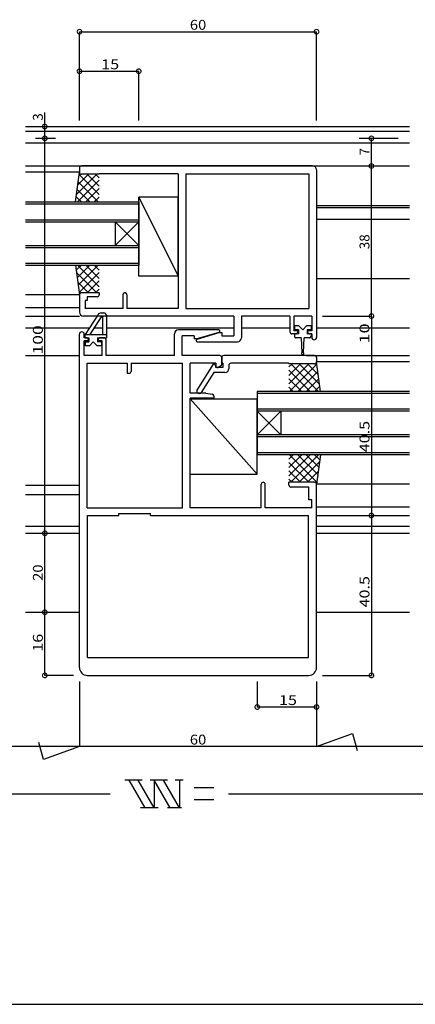
# Model space of a CAD drawing. Extents: x 5 to 755, y 5 to 505.
# Drawn here: x 461 to 561, y 5 to 254 of the extents above; entities that cross this region are included whole.
import ezdxf

# ---------------------------------------------------------------- set-up
doc = ezdxf.new("R2010")
doc.units = 0
doc.header["$LTSCALE"] = 0.5
doc.linetypes.add('DASHED', pattern=[19.05, 12.7, -6.35])
doc.layers.get('0').update_dxf_attribs({"linetype": 'CONTINUOUS'})
for name, color, linetype in [('DANMEN', 7, 'CONTINUOUS'), ('SUNPO', 1, 'CONTINUOUS'), ('WAKU', 3, 'CONTINUOUS')]:
    doc.layers.add(name, color=color, linetype=linetype)
doc.styles.add('MX_DIMTXSTY_2', font='txt.shx', dxfattribs={"width": 1.2, "bigfont": 'extfont.shx'})
doc.styles.add('MX_DIMTXSTY_3', font='txt.shx', dxfattribs={"width": 1.3, "bigfont": 'extfont.shx'})
doc.styles.add('MX_DIMTXSTY_5', font='txt.shx', dxfattribs={"width": 1.5, "bigfont": 'extfont.shx'})
doc.styles.add('MX_DIMTXSTY_6', font='txt.shx', dxfattribs={"width": 1.35, "bigfont": 'extfont.shx'})
doc.styles.get("Standard").update_dxf_attribs({"font": 'txt.shx', "height": 0.2, "bigfont": 'bigfont.shx'})

# ---------------------------------------------------------------- blocks, each defined once
blk = doc.blocks.new('_DOTSMALL')
at = {"color": 0, "linetype": 'BYBLOCK', "const_width": 0.5}
blk.add_lwpolyline([(-0.0625, 0, 1), (0.0625, 0, 1)], format="xyb", close=True, dxfattribs=at)
blk = doc.blocks.new('*X16')
at = {"color": 0, "linetype": 'CONTINUOUS'}
for p, q in [((-13.26, 35.4), (-14.58, 34.09)), ((-11.14, 35.4), (-14.33, 32.22)), ((-8.75, 29.91), (-14.24, 35.4)), ((-9.02, 35.4), (-14.08, 30.35)), ((-8.75, 32.04), (-12.11, 35.4)), ((-8.75, 34.16), (-9.99, 35.4)), ((-9.36, 28.4), (-14.5, 33.55)), ((-8.75, 33.55), (-13.83, 28.47)), ((-11.48, 28.4), (-14.18, 31.1)), ((-8.75, 31.43), (-11.78, 28.4)), ((-13.52, 28.32), (-13.85, 28.65)), ((-8.75, 29.31), (-9.66, 28.4))]:
    blk.add_line(p, q, dxfattribs=at)
blk = doc.blocks.new('*X17')
at = {"color": 0, "linetype": 'CONTINUOUS'}
for p, q in [((-9.36, 58.4), (-14.5, 53.25)), ((-11.48, 58.4), (-14.18, 55.7)), ((-13.52, 58.48), (-13.85, 58.15)), ((-8.75, 53.25), (-13.83, 58.33)), ((-8.75, 55.37), (-11.78, 58.4)), ((-8.75, 57.49), (-9.66, 58.4)), ((-8.75, 56.89), (-14.24, 51.4)), ((-9.02, 51.4), (-14.08, 56.45)), ((-13.26, 51.4), (-14.58, 52.71)), ((-11.14, 51.4), (-14.33, 54.58)), ((-8.75, 54.76), (-12.11, 51.4)), ((-8.75, 52.64), (-9.99, 51.4))]:
    blk.add_line(p, q, dxfattribs=at)
blk = doc.blocks.new('*X13')
at = {"color": 0, "linetype": 'CONTINUOUS'}
for p, q in [((39.25, -17.96), (44.61, -12.6)), ((39.25, -15.84), (42.49, -12.6)), ((39.25, -13.72), (40.37, -12.6)), ((39.25, -14.57), (44.28, -19.6)), ((39.4, -12.6), (46.33, -19.53)), ((39.74, -19.6), (46.74, -12.6)), ((41.52, -12.6), (46.58, -17.65)), ((41.86, -19.6), (47, -14.45)), ((43.64, -12.6), (46.83, -15.78)), ((45.76, -12.6), (47.08, -13.91)), ((39.25, -16.69), (42.16, -19.6)), ((43.98, -19.6), (46.68, -16.9)), ((39.25, -18.81), (40.04, -19.6)), ((46.02, -19.68), (46.35, -19.35))]:
    blk.add_line(p, q, dxfattribs=at)
blk = doc.blocks.new('*X12')
at = {"color": 0, "linetype": 'CONTINUOUS'}
for p, q in [((39.25, 5.37), (44.28, 10.4)), ((39.25, 7.49), (42.16, 10.4)), ((39.25, 9.61), (40.04, 10.4)), ((39.4, 3.4), (46.33, 10.33)), ((39.74, 10.4), (46.74, 3.4)), ((41.86, 10.4), (47, 5.25)), ((43.98, 10.4), (46.68, 7.7)), ((46.02, 10.48), (46.35, 10.15)), ((39.25, 8.76), (44.61, 3.4)), ((41.52, 3.4), (46.58, 8.45)), ((39.25, 6.64), (42.49, 3.4)), ((43.64, 3.4), (46.83, 6.58)), ((39.25, 4.52), (40.37, 3.4)), ((45.76, 3.4), (47.08, 4.71))]:
    blk.add_line(p, q, dxfattribs=at)

msp = doc.modelspace()

# ---------------------------------------------------------------- linework, layer by layer
at = {"layer": 'DANMEN', "linetype": 'CONTINUOUS'}
for p, q in [((462.72, 227.28), (559.85, 227.28)), ((462.72, 226.08), (559.85, 226.08)), ((462.72, 223.18), (559.85, 223.18)), ((462.72, 217.28), (559.85, 217.28)), ((535.35, 217.28), (476.85, 217.28)), ((476.35, 215.68), (462.72, 215.68)), ((475.35, 208.18), (476.35, 215.68)), ((476.35, 216.78), (476.35, 215.68)), ((481.35, 215.18), (476.85, 215.18)), ((501.35, 215.33), (481.35, 215.33)), ((481.35, 215.33), (481.35, 215.18)), ((501.35, 215.33), (501.35, 181.23)), ((503.3, 215.33), (503.3, 181.23)), ((503.3, 215.33), (534.4, 215.33)), ((534.4, 215.33), (534.4, 181.23)), ((536.35, 216.28), (536.35, 173.88)), ((462.72, 208.18), (491.35, 208.18)), ((462.72, 207.68), (491.35, 207.68)), ((491.35, 189.38), (491.35, 209.38)), ((491.35, 209.38), (501.35, 189.38)), ((501.35, 209.38), (491.35, 209.38)), ((491.35, 208.18), (491.35, 192.18)), ((501.35, 189.38), (501.35, 209.38)), ((536.35, 207.28), (559.85, 207.28)), ((536.35, 207.28), (559.85, 207.28)), ((536.35, 206.78), (559.85, 206.78)), ((462.72, 203.68), (491.35, 203.68)), ((462.72, 203.18), (491.35, 203.18)), ((491.35, 197.18), (485.35, 203.18)), ((485.35, 197.18), (491.35, 203.18)), ((485.35, 203.18), (485.35, 197.18)), ((536.35, 203.78), (559.85, 203.78)), ((462.72, 197.18), (491.35, 197.18)), ((462.72, 196.68), (491.35, 196.68)), ((462.72, 192.68), (491.35, 192.68)), ((462.72, 192.18), (491.35, 192.18)), ((475.35, 192.18), (476.35, 184.68)), ((501.35, 189.38), (491.35, 189.38)), ((536.35, 188.78), (559.85, 188.78)), ((536.35, 188.78), (551.6, 188.78)), ((476.35, 184.68), (462.72, 184.68)), ((476.35, 184.68), (476.35, 180.28)), ((481.35, 185.18), (476.85, 185.18)), ((481.35, 185.18), (481.35, 184.68)), ((487.35, 184.68), (487.35, 181.23)), ((488.35, 184.68), (488.35, 181.23)), ((478.3, 183.23), (477.75, 183.23)), ((477.75, 183.23), (477.75, 181.23)), ((480.85, 184.18), (478.3, 184.18)), ((478.3, 184.18), (478.3, 183.23)), ((462.72, 181.48), (476.35, 181.48)), ((487.35, 181.23), (477.75, 181.23)), ((481.05, 179.66), (477.75, 174.58)), ((481.86, 180.08), (482.55, 180.08)), ((501.35, 181.23), (488.35, 181.23)), ((503.3, 181.23), (534.4, 181.23)), ((462.72, 179.28), (476.35, 179.28)), ((515.4, 179.28), (477.35, 179.28)), ((481.86, 179.08), (478.94, 174.58)), ((481.86, 179.08), (482.15, 179.08)), ((482.15, 179.08), (482.15, 174.58)), ((483.15, 179.48), (483.15, 173.78)), ((515.4, 179.28), (515.4, 174.28)), ((529.6, 179.28), (517.35, 179.28)), ((517.35, 179.28), (517.35, 173.78)), ((529.6, 179.28), (529.6, 175.28)), ((535.15, 179.28), (530.6, 179.28)), ((530.6, 179.28), (530.6, 175.58)), ((535.15, 179.28), (535.15, 175.58)), ((462.72, 176.28), (478.85, 176.28)), ((476.35, 90.28), (476.35, 174.68)), ((477.55, 173.78), (477.55, 174.68)), ((477.75, 174.58), (483.15, 174.58)), ((477.75, 173.78), (477.75, 174.58)), ((480.04, 176.28), (482.15, 176.28)), ((483.15, 176.28), (515.4, 176.28)), ((500.4, 169.28), (500.4, 174.78)), ((511.6, 175.78), (501.4, 175.78)), ((505.9, 173.48), (511.68, 175.2)), ((511.85, 175.08), (506.06, 173.37)), ((511.85, 175.08), (512.35, 175.08)), ((512.35, 175.08), (512.35, 174.28)), ((517.35, 176.28), (529.6, 176.28)), ((531.1, 174.78), (530.1, 174.78)), ((531.6, 175.58), (530.6, 175.58)), ((531.6, 175.58), (531.6, 175.28)), ((534.1, 175.58), (534.1, 175.28)), ((535.15, 175.58), (534.1, 175.58)), ((535.15, 174.78), (534.6, 174.78)), ((535.15, 174.78), (535.15, 173.88)), ((536.35, 176.28), (559.85, 176.28)), ((478.1, 173.78), (477.55, 173.78)), ((478.6, 172.98), (477.55, 172.98)), ((477.55, 169.28), (477.55, 172.98)), ((477.75, 173.78), (478.75, 173.78)), ((477.75, 172.58), (477.75, 171.78)), ((477.95, 172.78), (478.75, 172.78)), ((478.6, 172.98), (478.6, 173.28)), ((478.75, 173.78), (478.75, 172.78)), ((478.85, 171.78), (479.85, 172.78)), ((479.85, 172.78), (480.85, 171.78)), ((480.95, 173.78), (483.15, 173.78)), ((480.95, 173.78), (480.95, 172.78)), ((481.75, 172.78), (480.95, 172.78)), ((481.1, 172.98), (481.1, 173.28)), ((482.1, 172.98), (481.1, 172.98)), ((482.6, 173.78), (481.6, 173.78)), ((481.95, 172.58), (481.95, 171.78)), ((482.1, 169.28), (482.1, 172.98)), ((483.1, 169.28), (483.1, 173.28)), ((502.35, 169.28), (502.35, 174.28)), ((505.4, 174.28), (502.35, 174.28)), ((505.4, 174.28), (505.4, 173.48)), ((505.9, 173.48), (505.4, 173.48)), ((506.15, 172.78), (516.35, 172.78)), ((512.35, 174.28), (515.4, 174.28)), ((478.85, 171.78), (477.75, 171.78)), ((481.95, 171.78), (480.85, 171.78)), ((462.72, 169.28), (476.35, 169.28)), ((482.1, 169.28), (477.55, 169.28)), ((478.3, 130.73), (478.3, 167.33)), ((478.3, 167.33), (488.4, 167.33)), ((500.4, 169.28), (483.1, 169.28)), ((488.4, 167.33), (488.4, 164.78)), ((489.4, 167.33), (502.4, 167.33)), ((489.4, 167.33), (489.4, 165.28)), ((511.85, 169.28), (502.35, 169.28)), ((502.4, 130.73), (502.4, 167.33)), ((510.85, 167.33), (504.35, 167.33)), ((504.35, 159.78), (504.35, 167.33)), ((510.15, 167.08), (506.05, 160.54)), ((510.65, 167.08), (510.15, 167.08)), ((510.65, 167.08), (510.85, 166.28)), ((510.85, 167.33), (510.85, 166.58)), ((512.35, 168.78), (512.35, 167.33)), ((512.35, 167.09), (512.35, 168.78)), ((512.65, 167.33), (512.35, 167.33)), ((512.65, 167.33), (512.65, 166.28)), ((535.85, 169.28), (512.85, 169.28)), ((529.35, 167.33), (514.65, 167.33)), ((529.35, 167.33), (529.35, 167.18)), ((535.85, 167.18), (529.35, 167.18)), ((533.85, 169.28), (559.85, 169.28)), ((536.35, 168.78), (536.35, 167.68)), ((559.85, 167.68), (536.35, 167.68)), ((537.35, 160.18), (536.35, 167.68)), ((488.4, 164.78), (488.9, 164.78)), ((510.36, 164.98), (507.19, 159.92)), ((513.15, 164.98), (510.36, 164.98)), ((512.65, 166.28), (510.85, 166.28)), ((511.15, 166.28), (511.35, 166.28)), ((511.35, 166.28), (512.07, 166.65)), ((514.15, 166.83), (514.15, 165.98)), ((508.35, 159.78), (504.35, 159.78)), ((506.05, 160.54), (506.05, 160.18)), ((506.77, 159.68), (506.55, 159.68)), ((508.35, 159.78), (509.94, 159.46)), ((521.35, 160.18), (521.35, 144.18)), ((559.85, 160.18), (521.35, 160.18)), ((559.85, 159.68), (521.35, 159.68)), ((504.35, 130.73), (504.35, 158.48)), ((510.35, 158.48), (504.35, 158.48)), ((504.35, 158.28), (521.35, 139.28)), ((504.35, 139.28), (504.35, 158.28)), ((504.35, 158.28), (521.35, 158.28)), ((510.35, 158.97), (510.35, 158.48)), ((521.35, 139.28), (521.35, 158.28)), ((559.85, 155.68), (521.35, 155.68)), ((559.85, 155.18), (521.35, 155.18)), ((521.35, 149.18), (527.35, 155.18)), ((527.35, 149.18), (521.35, 155.18)), ((527.35, 155.18), (527.35, 149.18)), ((559.85, 149.18), (521.35, 149.18)), ((559.85, 148.68), (521.35, 148.68)), ((559.85, 144.68), (521.35, 144.68)), ((559.85, 144.18), (521.35, 144.18)), ((537.35, 144.18), (536.35, 136.68)), ((504.35, 139.28), (521.35, 139.28)), ((535.85, 137.18), (529.35, 137.18)), ((529.35, 136.48), (529.35, 137.18)), ((462.72, 136.48), (476.35, 136.48)), ((522.35, 130.73), (522.35, 136.68)), ((523.35, 130.73), (523.35, 136.68)), ((534.4, 135.98), (529.85, 135.98)), ((534.4, 132.73), (534.4, 135.98)), ((559.85, 136.68), (536.35, 136.68)), ((536.35, 90.28), (536.35, 136.68)), ((462.72, 134.13), (476.35, 134.13)), ((535.15, 132.73), (534.4, 132.73)), ((535.15, 130.73), (535.15, 132.73)), ((478.3, 130.73), (502.4, 130.73)), ((522.35, 130.73), (504.35, 130.73)), ((535.15, 130.73), (523.35, 130.73)), ((536.35, 130.98), (559.85, 130.98)), ((478.35, 92.78), (478.35, 128.78)), ((478.35, 128.78), (486.35, 128.78)), ((486.35, 129.28), (494.35, 129.28)), ((486.35, 128.78), (486.35, 129.28)), ((494.35, 128.78), (494.35, 129.28)), ((494.35, 128.78), (534.35, 128.78)), ((534.35, 92.78), (534.35, 128.78)), ((536.35, 128.78), (559.85, 128.78)), ((462.72, 126.08), (476.35, 126.08)), ((536.35, 126.08), (559.85, 126.08)), ((462.72, 124.28), (476.35, 124.28)), ((464.89, 124.28), (470.95, 124.28)), ((536.35, 124.28), (559.85, 124.28)), ((462.72, 104.28), (476.35, 104.28)), ((536.35, 104.28), (559.85, 104.28)), ((478.35, 92.78), (534.35, 92.78)), ((478.35, 88.28), (534.35, 88.28))]:
    msp.add_line(p, q, dxfattribs=at)
at = {"layer": 'DANMEN', "linetype": 'DASHED'}
for p, q in [((531.85, 176.78), (530.75, 176.78)), ((530.75, 176.78), (530.75, 175.98)), ((531.75, 174.78), (530.75, 174.78)), ((530.75, 174.78), (530.75, 174.18)), ((531.75, 175.78), (530.95, 175.78)), ((531.75, 175.78), (531.75, 174.78)), ((532.85, 175.78), (531.85, 176.78)), ((533.85, 176.78), (532.85, 175.78)), ((534.95, 176.78), (533.85, 176.78)), ((533.95, 175.78), (533.95, 174.78)), ((534.75, 175.78), (533.95, 175.78)), ((534.95, 174.78), (533.95, 174.78)), ((534.95, 176.78), (534.95, 175.98)), ((534.95, 174.78), (534.95, 174.18)), ((532.45, 173.78), (531.15, 173.78)), ((532.45, 173.78), (532.65, 170.01)), ((533.05, 170.01), (533.25, 173.78)), ((534.55, 173.78), (533.25, 173.78))]:
    msp.add_line(p, q, dxfattribs=at)
at = {"layer": 'DANMEN', "linetype": 'CONTINUOUS'}
for centre, radius, start, end in [((476.85, 216.78), 0.5, 90, 180), ((535.35, 216.28), 1, 0, 90), ((476.85, 215.68), 0.5, 180, 270), ((476.85, 184.68), 0.5, 90, 180), ((480.85, 184.68), 0.5, 270, 0), ((487.85, 184.68), 0.5, 0, 180), ((477.35, 180.28), 1, 180, 270), ((481.86, 179.08), 1, 90, 144.6599), ((482.55, 179.48), 0.6, 0, 90), ((476.95, 174.68), 0.6, 0, 180), ((501.4, 174.78), 1, 90, 180), ((511.6, 175.48), 0.3, 286.4881, 90), ((530.1, 175.28), 0.5, 180, 270), ((531.1, 175.28), 0.5, 270, 0), ((534.6, 175.28), 0.5, 180, 270), ((477.95, 172.58), 0.2, 90, 180), ((478.1, 173.28), 0.5, 0, 90), ((481.6, 173.28), 0.5, 90, 180), ((481.75, 172.58), 0.2, 360, 90), ((482.6, 173.28), 0.5, 0, 90), ((506.15, 173.08), 0.3, 106.4881, 270), ((516.35, 173.78), 1, 270, 0), ((535.75, 173.88), 0.6, 180, 0), ((511.85, 168.78), 0.5, 0, 90), ((511.85, 167.09), 0.5, 296.5651, 0), ((512.85, 168.78), 0.5, 90, 180), ((514.65, 166.83), 0.5, 90, 180), ((535.85, 168.78), 0.5, 0, 90), ((535.85, 167.68), 0.5, 270, 0), ((488.9, 165.28), 0.5, 270, 0), ((511.15, 166.58), 0.3, 180, 270), ((513.15, 165.98), 1, 270, 0), ((506.55, 160.18), 0.5, 180, 270), ((506.77, 160.18), 0.5, 270, 327.9454), ((509.85, 158.97), 0.5, 0, 78.6901), ((522.85, 136.68), 0.5, 0, 180), ((535.85, 136.68), 0.5, 0, 90), ((529.85, 136.48), 0.5, 180, 270), ((478.35, 90.28), 2, 180, 270), ((534.35, 90.28), 2, 270, 0)]:
    msp.add_arc(centre, radius, start, end, dxfattribs=at)
at = {"layer": 'DANMEN', "linetype": 'DASHED'}
for centre, radius, start, end in [((530.95, 175.98), 0.2, 180, 270), ((534.75, 175.98), 0.2, 270, 0), ((531.15, 174.18), 0.4, 180, 270), ((534.55, 174.18), 0.4, 270, 0), ((532.85, 169.78), 0.3, 131.8103, 48.1897)]:
    msp.add_arc(centre, radius, start, end, dxfattribs=at)
at = {"layer": 'SUNPO', "linetype": 'CONTINUOUS'}
for p, q in [((476.35, 251.28), (536.35, 251.28)), ((476.35, 228.78), (476.35, 251.28)), ((536.35, 228.78), (536.35, 251.28)), ((476.35, 241.28), (491.35, 241.28)), ((491.35, 228.78), (491.35, 241.28)), ((467.57, 227.28), (467.57, 230.81)), ((467.57, 224.28), (467.57, 227.28)), ((470.25, 224.28), (465.2, 224.28)), ((467.57, 124.28), (467.57, 224.28)), ((557, 224.28), (547.16, 224.28)), ((550.24, 217.28), (550.24, 224.28)), ((550.24, 179.28), (550.24, 217.28)), ((537.85, 179.28), (550.24, 179.28)), ((550.24, 179.28), (550.24, 169.28)), ((550.24, 169.28), (550.24, 128.78)), ((550.24, 128.78), (550.24, 88.28)), ((467.57, 104.28), (467.57, 124.28)), ((467.57, 88.28), (467.57, 104.28)), ((474.85, 88.28), (467.57, 88.28)), ((537.85, 88.28), (550.24, 88.28)), ((476.35, 86.78), (476.35, 70.28)), ((521.35, 86.78), (521.35, 80.28)), ((536.35, 86.78), (536.35, 70.28)), ((536.35, 86.78), (536.35, 80.28)), ((536.35, 80.28), (521.35, 80.28)), ((536.35, 70.28), (545.46, 73.6)), ((545.46, 73.6), (546.61, 69.28)), ((476.35, 70.28), (378.1, 70.28)), ((467.23, 66.97), (466.08, 71.28)), ((476.35, 70.28), (467.23, 66.97)), ((536.35, 70.28), (476.35, 70.28)), ((615.1, 70.28), (536.35, 70.28)), ((492.2, 61.78), (487.83, 61.78)), ((492.97, 54.78), (488.93, 61.78)), ((495.28, 54.78), (491.24, 61.78)), ((498.59, 61.78), (494.28, 61.78)), ((499.32, 54.78), (495.28, 61.78)), ((495.28, 61.78), (495.28, 54.78)), ((501.63, 54.78), (497.59, 61.78)), ((502.59, 61.78), (500.56, 61.78)), ((501.63, 61.78), (501.63, 54.78)), ((378.1, 58.28), (484.1, 58.28)), ((510.37, 59.78), (505.37, 59.78)), ((514.1, 58.28), (615.1, 58.28)), ((510.37, 56.78), (505.37, 56.78)), ((496.28, 54.78), (491.8, 54.78)), ((502.21, 54.78), (498.63, 54.78))]:
    msp.add_line(p, q, dxfattribs=at)
at = {"layer": 'WAKU'}
msp.add_line((5, 5), (755, 5), dxfattribs=at)

# ---------------------------------------------------------------- block references
at = {"layer": 'DANMEN', "linetype": 'CONTINUOUS'}
for name in ['*X17', '*X16', '*X12', '*X13']:
    msp.add_blockref(name, (490.1, 156.78), dxfattribs=at)
at = {"layer": 'SUNPO', "linetype": 'CONTINUOUS', "xscale": 2.31999999999999, "yscale": 2.31999999999999, "zscale": 2.319999999999998}
for p, rotation in [((476.35, 251.28), 180), ((476.35, 241.28), 180), ((467.57, 227.28), 90), ((467.57, 224.28), 270), ((467.57, 224.28), 90), ((550.24, 224.28), 90), ((550.24, 217.28), 270), ((550.24, 217.28), 90), ((550.24, 179.28), 270), ((550.24, 179.28), 90), ((550.24, 128.78), 270), ((467.57, 124.28), 90), ((467.57, 124.28), 270), ((467.57, 104.28), 270), ((467.57, 88.28), 270), ((550.24, 88.28), 270), ((521.35, 80.28), 180)]:
    msp.add_blockref('_DOTSMALL', p, dxfattribs=dict(at, rotation=rotation))
for p in [(536.35, 251.28), (491.35, 241.28), (536.35, 80.28)]:
    msp.add_blockref('_DOTSMALL', p, dxfattribs=at)

# ---------------------------------------------------------------- texts
at = {"layer": 'SUNPO', "linetype": 'CONTINUOUS'}
for s, style, width, p in [('60', 'MX_DIMTXSTY_2', 1.1, (504.28, 251.78)), ('15', 'MX_DIMTXSTY_3', 1.2, (481.85, 241.78)), ('15', 'MX_DIMTXSTY_3', 1.2, (526.85, 80.78)), ('60', 'MX_DIMTXSTY_2', 1.1, (504.28, 70.78))]:
    msp.add_text(s, height=2.5, dxfattribs=dict(at, style=style, width=width)).set_placement(p)
for s, p in [('3', (467.07, 228.73)), ('7', (549.74, 219.95)), ('38', (549.74, 196.2))]:
    msp.add_text(s, height=2.5, rotation=90, dxfattribs=at).set_placement(p)
for s, style, width, p in [('10', 'MX_DIMTXSTY_6', 1.35, (549.74, 172.31)), ('100', 'MX_DIMTXSTY_5', 1.3, (467.07, 169.56)), ('40.5', 'MX_DIMTXSTY_3', 1.2, (549.74, 144.78)), ('20', 'MX_DIMTXSTY_2', 1.1, (467.07, 112.22)), ('40.5', 'MX_DIMTXSTY_3', 1.2, (549.74, 105.49)), ('16', 'MX_DIMTXSTY_3', 1.2, (467.07, 94.28))]:
    msp.add_text(s, height=2.5, rotation=90, dxfattribs=dict(at, style=style, width=width)).set_placement(p)

doc.saveas('drawing.dxf')
